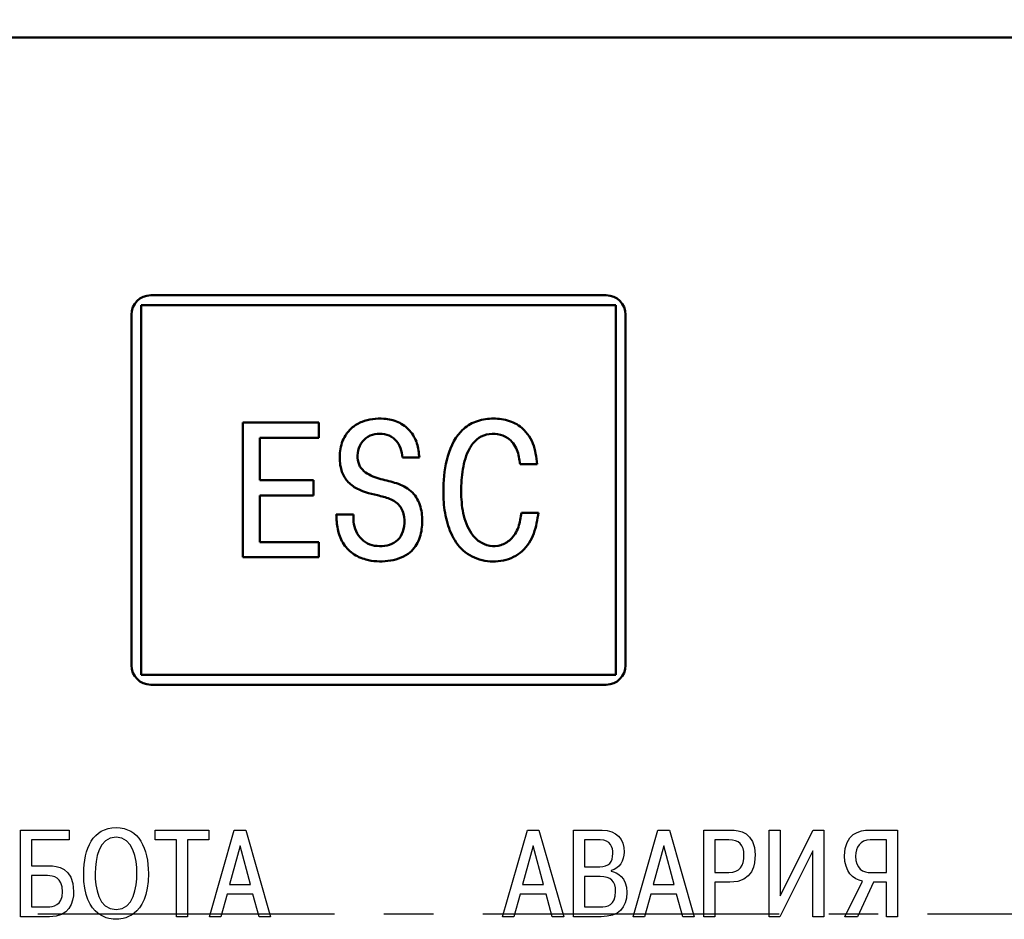
# Model space of a CAD drawing. Units: millimetres. Extents: x -174 to 1072, y 0 to 420.
# Drawn here: x 26 to 51, y 207 to 230 of the extents above; entities that cross this region are included whole.
import ezdxf

# ---------------------------------------------------------------- set-up
doc = ezdxf.new("R2010")
doc.units = ezdxf.units.MM
doc.linetypes.add('осевая2', pattern=[28.575, 19.05, -3.175, 3.175, -3.175])
doc.layers.get('0').update_dxf_attribs({"color": 47})
doc.layers.add('axis', color=1, linetype='осевая2')
doc.layers.add('text', color=250, linetype='Continuous')
doc.layers.add('main', color=5, linetype='Continuous', lineweight=50)
doc.layers.add('РАЗМЕРЫ', color=7, linetype='Continuous', lineweight=25)
doc.styles.add('GOST', font='GOST.shx', dxfattribs={"width": 0.8, "oblique": 15})
doc.dimstyles.new('GOST', dxfattribs={"dimscale": 0, "dimtxt": 3.5, "dimasz": 4, "dimexe": 1.25, "dimexo": 0, "dimgap": 1, "dimtad": 1, "dimrnd": 0.5, "dimtxsty": 'GOST', "dimcen": 1, "dimclrd": 256, "dimclre": 256, "dimadec": 0, "dimazin": 2, "dimtfac": 1, "dimtdec": 4, "dimtmove": 0, "dimatfit": 1, "dimfxl": 1, "dimtolj": 1, "dimtzin": 0, "dimlwd": -1, "dimarcsym": 0})

# ---------------------------------------------------------------- blocks, each defined once
blk = doc.blocks.new('_Oblique')
at = {"color": 0, "linetype": 'ByBlock', "lineweight": -2}
blk.add_line((-0.5, -0.5), (0.5, 0.5), dxfattribs=at)
blk = doc.blocks.new('*D105')
at = {"layer": 'Defpoints', "color": 0}
for p in [(57.533, 269.187), (-51.867, 252.187), (57.533, 222.587)]:
    blk.add_point(p, dxfattribs=at)
at = {"layer": 'РАЗМЕРЫ', "lineweight": -2}
for p, q in [((-51.867, 252.187), (-51.867, 270.437)), ((57.533, 222.587), (57.533, 270.437))]:
    blk.add_line(p, q, dxfattribs=at)
at = {"layer": 'РАЗМЕРЫ'}
blk.add_line((-47.867, 269.187), (57.533, 269.187), dxfattribs=at)
blk.add_solid([(-47.867, 269.854), (-47.867, 268.521), (-51.867, 269.187)], dxfattribs=at)
at = {"layer": 'РАЗМЕРЫ', "xscale": 4, "yscale": 4, "zscale": 4}
blk.add_blockref('_Oblique', (57.533, 269.187), dxfattribs=at)
at = {"layer": 'РАЗМЕРЫ', "color": 0, "ltscale": 0.4, "insert": (4.833, 272.199), "char_height": 3.5, "attachment_point": 5, "style": 'GOST'}
blk.add_mtext('\\A1;109,5', dxfattribs=at)

msp = doc.modelspace()

# ---------------------------------------------------------------- linework, layer by layer
at = {"layer": 'axis', "ltscale": 0.4}
msp.add_line((-53.867, 207.337), (73.133, 207.331), dxfattribs=at)
at = {"layer": 'main'}
for p, q in [((57.133, 229.837), (-48.867, 229.837)), ((40.743, 223.217), (29.043, 223.217)), ((28.793, 213.467), (28.793, 222.967)), ((28.793, 222.967), (29.293, 222.967)), ((40.493, 222.967), (29.293, 222.967)), ((40.493, 222.967), (40.993, 222.967)), ((40.993, 222.967), (40.993, 213.467)), ((28.543, 222.717), (28.543, 213.717)), ((41.243, 213.717), (41.243, 222.717)), ((33.36, 219.946), (31.405, 219.946)), ((31.405, 219.946), (31.405, 216.489)), ((33.36, 219.556), (33.36, 219.946)), ((31.844, 219.556), (33.36, 219.556)), ((31.844, 218.469), (31.844, 219.556)), ((35.508, 219.047), (35.943, 219.047)), ((38.53, 218.879), (38.97, 218.879)), ((33.221, 218.469), (31.844, 218.469)), ((33.221, 218.079), (33.221, 218.469)), ((31.844, 216.88), (31.844, 218.079)), ((31.844, 218.079), (33.221, 218.079)), ((34.251, 217.585), (33.809, 217.585)), ((39.005, 217.634), (38.565, 217.634)), ((33.36, 216.879), (31.844, 216.88)), ((33.36, 216.489), (33.36, 216.879)), ((31.405, 216.489), (33.36, 216.489)), ((29.293, 213.467), (28.793, 213.467)), ((29.293, 213.467), (40.493, 213.467)), ((40.993, 213.467), (40.493, 213.467)), ((29.043, 213.217), (40.743, 213.217))]:
    msp.add_line(p, q, dxfattribs=at)
for centre, start, end in [((29.043, 222.717), 90, 180), ((40.743, 222.717), 0, 90), ((29.043, 213.717), 180, 270), ((40.743, 213.717), 270, 0)]:
    msp.add_arc(centre, 0.5, start, end, dxfattribs=at)
for points, knots in [([(35.943, 219.047), (35.932, 219.172), (35.908, 219.422), (35.715, 219.755), (35.407, 219.989), (34.97, 220.074), (34.55, 220.029), (34.22, 219.839), (33.997, 219.59), (33.886, 219.221), (33.894, 218.832), (34.022, 218.497), (34.343, 218.204), (34.769, 218.103), (35.177, 218.008), (35.464, 217.837), (35.573, 217.524), (35.556, 217.227), (35.448, 216.97), (35.24, 216.811), (34.986, 216.765), (34.731, 216.785), (34.497, 216.896), (34.336, 217.095), (34.247, 217.334), (34.249, 217.502), (34.251, 217.585)], [0, 0, 0, 0, 0.046613, 0.093492, 0.140038, 0.187156, 0.257845, 0.292946, 0.328227, 0.380602, 0.433039, 0.47237, 0.511943, 0.590729, 0.631897, 0.670578, 0.709675, 0.74924, 0.780509, 0.811372, 0.843203, 0.875171, 0.906217, 0.93758, 0.968912, 1, 1, 1, 1]), ([(38.97, 218.879), (38.948, 219.061), (38.904, 219.424), (38.595, 219.856), (38.162, 220.04), (37.744, 220.065), (37.331, 219.979), (36.876, 219.649), (36.604, 218.988), (36.543, 218.265), (36.584, 217.627), (36.731, 217.097), (37.038, 216.627), (37.549, 216.375), (38.108, 216.365), (38.626, 216.607), (38.919, 217.095), (38.976, 217.454), (39.005, 217.634)], [0, 0, 0, 0, 0.062446, 0.124632, 0.171513, 0.219542, 0.267013, 0.313774, 0.406918, 0.500671, 0.563249, 0.625767, 0.688105, 0.750229, 0.813207, 0.875247, 0.937496, 1, 1, 1, 1]), ([(33.809, 217.585), (33.815, 217.46), (33.826, 217.21), (33.957, 216.852), (34.215, 216.567), (34.625, 216.388), (35.131, 216.361), (35.649, 216.511), (35.952, 216.896), (36.029, 217.316), (36.012, 217.74), (35.832, 218.14), (35.464, 218.379), (35.051, 218.464), (34.709, 218.564), (34.47, 218.726), (34.352, 218.928), (34.349, 219.172), (34.424, 219.417), (34.611, 219.605), (34.861, 219.67), (35.117, 219.655), (35.341, 219.52), (35.479, 219.298), (35.498, 219.13), (35.508, 219.047)], [0, 0, 0, 0, 0.046771, 0.09354, 0.140281, 0.186954, 0.2577, 0.327435, 0.379851, 0.432341, 0.484985, 0.53759, 0.589996, 0.642384, 0.695656, 0.722803, 0.748682, 0.780134, 0.811361, 0.843153, 0.874297, 0.905755, 0.937069, 0.968762, 1, 1, 1, 1]), ([(38.565, 217.634), (38.548, 217.509), (38.513, 217.258), (38.325, 216.947), (38.043, 216.78), (37.747, 216.762), (37.476, 216.878), (37.209, 217.158), (37.046, 217.617), (37.006, 218.184), (37.044, 218.75), (37.168, 219.217), (37.402, 219.525), (37.665, 219.66), (37.956, 219.671), (38.263, 219.558), (38.478, 219.256), (38.513, 219.005), (38.53, 218.879)], [0, 0, 0, 0, 0.06228, 0.124909, 0.171962, 0.219194, 0.266381, 0.313367, 0.40673, 0.50031, 0.593934, 0.687279, 0.734618, 0.781147, 0.828453, 0.875024, 0.937638, 1, 1, 1, 1])]:
    msp.add_open_spline(points, degree=3, knots=knots, dxfattribs=at)
at = {"layer": 'text'}
for points, knots in [([(27.318, 208.37), (27.318, 207.214), (28.016, 207.191), (28.15, 207.191), (28.15, 207.191), (28.283, 207.191), (28.981, 207.214), (28.981, 208.37), (28.981, 208.37), (28.981, 208.999), (28.74, 209.548), (28.15, 209.548), (28.15, 209.548), (27.559, 209.548), (27.318, 208.999), (27.318, 208.37)], [0, 0, 0, 0, 0.25, 0.25, 0.25, 0.25, 0.5, 0.5, 0.5, 0.5, 0.75, 0.75, 0.75, 0.75, 1, 1, 1, 1]), ([(25.976, 209.23), (25.976, 209.23), (26.947, 209.23), (26.947, 209.23), (26.947, 209.23), (26.947, 209.23), (26.947, 209.481), (26.947, 209.481), (26.947, 209.481), (26.947, 209.481), (25.693, 209.481), (25.693, 209.481), (25.693, 209.481), (25.693, 209.481), (25.693, 207.259), (25.693, 207.259), (25.693, 207.259), (25.693, 207.259), (26.436, 207.259), (26.436, 207.259), (26.436, 207.259), (26.944, 207.259), (27.059, 207.611), (27.059, 207.903), (27.059, 207.903), (27.059, 208.529), (26.627, 208.564), (26.433, 208.564), (26.433, 208.564), (26.433, 208.564), (25.976, 208.564), (25.976, 208.564), (25.976, 208.564), (25.976, 208.564), (25.976, 209.23), (25.976, 209.23)], [0, 0, 0, 0, 0.111111, 0.111111, 0.111111, 0.111111, 0.222222, 0.222222, 0.222222, 0.222222, 0.333333, 0.333333, 0.333333, 0.333333, 0.444444, 0.444444, 0.444444, 0.444444, 0.555556, 0.555556, 0.555556, 0.555556, 0.666667, 0.666667, 0.666667, 0.666667, 0.777778, 0.777778, 0.777778, 0.777778, 0.888889, 0.888889, 0.888889, 0.888889, 1, 1, 1, 1]), ([(27.613, 208.37), (27.613, 208.757), (27.715, 209.297), (28.15, 209.297), (28.15, 209.297), (28.584, 209.297), (28.686, 208.757), (28.686, 208.37), (28.686, 208.37), (28.686, 208.018), (28.604, 207.443), (28.15, 207.443), (28.15, 207.443), (27.695, 207.443), (27.613, 208.018), (27.613, 208.37)], [0, 0, 0, 0, 0.25, 0.25, 0.25, 0.25, 0.5, 0.5, 0.5, 0.5, 0.75, 0.75, 0.75, 0.75, 1, 1, 1, 1]), ([(29.701, 209.23), (29.701, 209.23), (29.701, 207.259), (29.701, 207.259), (29.701, 207.259), (29.701, 207.259), (29.983, 207.259), (29.983, 207.259), (29.983, 207.259), (29.983, 207.259), (29.983, 209.23), (29.983, 209.23), (29.983, 209.23), (29.983, 209.23), (30.53, 209.23), (30.53, 209.23), (30.53, 209.23), (30.53, 209.23), (30.53, 209.481), (30.53, 209.481), (30.53, 209.481), (30.53, 209.481), (29.154, 209.481), (29.154, 209.481), (29.154, 209.481), (29.154, 209.481), (29.154, 209.23), (29.154, 209.23), (29.154, 209.23), (29.154, 209.23), (29.701, 209.23), (29.701, 209.23)], [0, 0, 0, 0, 0.125, 0.125, 0.125, 0.125, 0.25, 0.25, 0.25, 0.25, 0.375, 0.375, 0.375, 0.375, 0.5, 0.5, 0.5, 0.5, 0.625, 0.625, 0.625, 0.625, 0.75, 0.75, 0.75, 0.75, 0.875, 0.875, 0.875, 0.875, 1, 1, 1, 1]), ([(31.001, 207.833), (31.001, 207.833), (31.668, 207.833), (31.668, 207.833), (31.668, 207.833), (31.668, 207.833), (31.827, 207.259), (31.827, 207.259), (31.827, 207.259), (31.827, 207.259), (32.122, 207.259), (32.122, 207.259), (32.122, 207.259), (32.122, 207.259), (31.484, 209.481), (31.484, 209.481), (31.484, 209.481), (31.484, 209.481), (31.186, 209.481), (31.186, 209.481), (31.186, 209.481), (31.186, 209.481), (30.547, 207.259), (30.547, 207.259), (30.547, 207.259), (30.547, 207.259), (30.843, 207.259), (30.843, 207.259), (30.843, 207.259), (30.843, 207.259), (31.001, 207.833), (31.001, 207.833)], [0, 0, 0, 0, 0.125, 0.125, 0.125, 0.125, 0.25, 0.25, 0.25, 0.25, 0.375, 0.375, 0.375, 0.375, 0.5, 0.5, 0.5, 0.5, 0.625, 0.625, 0.625, 0.625, 0.75, 0.75, 0.75, 0.75, 0.875, 0.875, 0.875, 0.875, 1, 1, 1, 1]), ([(38.534, 207.833), (38.534, 207.833), (39.201, 207.833), (39.201, 207.833), (39.201, 207.833), (39.201, 207.833), (39.359, 207.259), (39.359, 207.259), (39.359, 207.259), (39.359, 207.259), (39.655, 207.259), (39.655, 207.259), (39.655, 207.259), (39.655, 207.259), (39.016, 209.481), (39.016, 209.481), (39.016, 209.481), (39.016, 209.481), (38.718, 209.481), (38.718, 209.481), (38.718, 209.481), (38.718, 209.481), (38.079, 207.259), (38.079, 207.259), (38.079, 207.259), (38.079, 207.259), (38.375, 207.259), (38.375, 207.259), (38.375, 207.259), (38.375, 207.259), (38.534, 207.833), (38.534, 207.833)], [0, 0, 0, 0, 0.125, 0.125, 0.125, 0.125, 0.25, 0.25, 0.25, 0.25, 0.375, 0.375, 0.375, 0.375, 0.5, 0.5, 0.5, 0.5, 0.625, 0.625, 0.625, 0.625, 0.75, 0.75, 0.75, 0.75, 0.875, 0.875, 0.875, 0.875, 1, 1, 1, 1]), ([(39.901, 209.481), (39.901, 209.481), (39.901, 207.259), (39.901, 207.259), (39.901, 207.259), (39.901, 207.259), (40.612, 207.259), (40.612, 207.259), (40.612, 207.259), (41.069, 207.259), (41.273, 207.484), (41.273, 207.878), (41.273, 207.878), (41.273, 208.275), (41.031, 208.399), (40.873, 208.427), (40.873, 208.427), (40.873, 208.427), (40.873, 208.443), (40.873, 208.443), (40.873, 208.443), (41.085, 208.497), (41.203, 208.697), (41.203, 208.916), (41.203, 208.916), (41.203, 209.249), (41.022, 209.481), (40.638, 209.481), (40.638, 209.481), (40.638, 209.481), (39.901, 209.481), (39.901, 209.481)], [0, 0, 0, 0, 0.125, 0.125, 0.125, 0.125, 0.25, 0.25, 0.25, 0.25, 0.375, 0.375, 0.375, 0.375, 0.5, 0.5, 0.5, 0.5, 0.625, 0.625, 0.625, 0.625, 0.75, 0.75, 0.75, 0.75, 0.875, 0.875, 0.875, 0.875, 1, 1, 1, 1]), ([(40.184, 209.23), (40.184, 209.23), (40.587, 209.23), (40.587, 209.23), (40.587, 209.23), (40.866, 209.23), (40.914, 209.037), (40.914, 208.884), (40.914, 208.884), (40.914, 208.662), (40.812, 208.538), (40.577, 208.538), (40.577, 208.538), (40.577, 208.538), (40.184, 208.538), (40.184, 208.538), (40.184, 208.538), (40.184, 208.538), (40.184, 209.23), (40.184, 209.23)], [0, 0, 0, 0, 0.2, 0.2, 0.2, 0.2, 0.4, 0.4, 0.4, 0.4, 0.6, 0.6, 0.6, 0.6, 0.8, 0.8, 0.8, 0.8, 1, 1, 1, 1]), ([(41.887, 207.833), (41.887, 207.833), (42.554, 207.833), (42.554, 207.833), (42.554, 207.833), (42.554, 207.833), (42.713, 207.259), (42.713, 207.259), (42.713, 207.259), (42.713, 207.259), (43.008, 207.259), (43.008, 207.259), (43.008, 207.259), (43.008, 207.259), (42.37, 209.481), (42.37, 209.481), (42.37, 209.481), (42.37, 209.481), (42.072, 209.481), (42.072, 209.481), (42.072, 209.481), (42.072, 209.481), (41.433, 207.259), (41.433, 207.259), (41.433, 207.259), (41.433, 207.259), (41.729, 207.259), (41.729, 207.259), (41.729, 207.259), (41.729, 207.259), (41.887, 207.833), (41.887, 207.833)], [0, 0, 0, 0, 0.125, 0.125, 0.125, 0.125, 0.25, 0.25, 0.25, 0.25, 0.375, 0.375, 0.375, 0.375, 0.5, 0.5, 0.5, 0.5, 0.625, 0.625, 0.625, 0.625, 0.75, 0.75, 0.75, 0.75, 0.875, 0.875, 0.875, 0.875, 1, 1, 1, 1]), ([(43.255, 209.481), (43.255, 209.481), (43.255, 207.259), (43.255, 207.259), (43.255, 207.259), (43.255, 207.259), (43.537, 207.259), (43.537, 207.259), (43.537, 207.259), (43.537, 207.259), (43.537, 208.145), (43.537, 208.145), (43.537, 208.145), (43.537, 208.145), (43.918, 208.145), (43.918, 208.145), (43.918, 208.145), (44.537, 208.145), (44.569, 208.63), (44.569, 208.843), (44.569, 208.843), (44.569, 209.43), (44.163, 209.481), (43.937, 209.481), (43.937, 209.481), (43.937, 209.481), (43.255, 209.481), (43.255, 209.481)], [0, 0, 0, 0, 0.142857, 0.142857, 0.142857, 0.142857, 0.285714, 0.285714, 0.285714, 0.285714, 0.428571, 0.428571, 0.428571, 0.428571, 0.571429, 0.571429, 0.571429, 0.571429, 0.714286, 0.714286, 0.714286, 0.714286, 0.857143, 0.857143, 0.857143, 0.857143, 1, 1, 1, 1]), ([(43.537, 209.23), (43.537, 209.23), (43.893, 209.23), (43.893, 209.23), (43.893, 209.23), (44.16, 209.23), (44.283, 209.11), (44.283, 208.837), (44.283, 208.837), (44.283, 208.567), (44.188, 208.395), (43.893, 208.395), (43.893, 208.395), (43.893, 208.395), (43.537, 208.395), (43.537, 208.395), (43.537, 208.395), (43.537, 208.395), (43.537, 209.23), (43.537, 209.23)], [0, 0, 0, 0, 0.2, 0.2, 0.2, 0.2, 0.4, 0.4, 0.4, 0.4, 0.6, 0.6, 0.6, 0.6, 0.8, 0.8, 0.8, 0.8, 1, 1, 1, 1]), ([(45.212, 207.798), (45.212, 207.798), (45.212, 209.481), (45.212, 209.481), (45.212, 209.481), (45.212, 209.481), (44.93, 209.481), (44.93, 209.481), (44.93, 209.481), (44.93, 209.481), (44.93, 207.259), (44.93, 207.259), (44.93, 207.259), (44.93, 207.259), (45.206, 207.259), (45.206, 207.259), (45.206, 207.259), (45.206, 207.259), (46.057, 208.954), (46.057, 208.954), (46.057, 208.954), (46.057, 208.954), (46.057, 207.259), (46.057, 207.259), (46.057, 207.259), (46.057, 207.259), (46.34, 207.259), (46.34, 207.259), (46.34, 207.259), (46.34, 207.259), (46.34, 209.481), (46.34, 209.481), (46.34, 209.481), (46.34, 209.481), (46.06, 209.481), (46.06, 209.481), (46.06, 209.481), (46.06, 209.481), (45.212, 207.798), (45.212, 207.798)], [0, 0, 0, 0, 0.1, 0.1, 0.1, 0.1, 0.2, 0.2, 0.2, 0.2, 0.3, 0.3, 0.3, 0.3, 0.4, 0.4, 0.4, 0.4, 0.5, 0.5, 0.5, 0.5, 0.6, 0.6, 0.6, 0.6, 0.7, 0.7, 0.7, 0.7, 0.8, 0.8, 0.8, 0.8, 0.9, 0.9, 0.9, 0.9, 1, 1, 1, 1]), ([(47.945, 208.141), (47.945, 208.141), (47.945, 207.259), (47.945, 207.259), (47.945, 207.259), (47.945, 207.259), (48.227, 207.259), (48.227, 207.259), (48.227, 207.259), (48.227, 207.259), (48.227, 209.481), (48.227, 209.481), (48.227, 209.481), (48.227, 209.481), (47.51, 209.481), (47.51, 209.481), (47.51, 209.481), (47.253, 209.481), (46.869, 209.399), (46.869, 208.818), (46.869, 208.818), (46.869, 208.414), (47.084, 208.211), (47.332, 208.173), (47.332, 208.173), (47.332, 208.173), (46.872, 207.259), (46.872, 207.259), (46.872, 207.259), (46.872, 207.259), (47.202, 207.259), (47.202, 207.259), (47.202, 207.259), (47.202, 207.259), (47.615, 208.141), (47.615, 208.141), (47.615, 208.141), (47.615, 208.141), (47.945, 208.141), (47.945, 208.141)], [0, 0, 0, 0, 0.1, 0.1, 0.1, 0.1, 0.2, 0.2, 0.2, 0.2, 0.3, 0.3, 0.3, 0.3, 0.4, 0.4, 0.4, 0.4, 0.5, 0.5, 0.5, 0.5, 0.6, 0.6, 0.6, 0.6, 0.7, 0.7, 0.7, 0.7, 0.8, 0.8, 0.8, 0.8, 0.9, 0.9, 0.9, 0.9, 1, 1, 1, 1]), ([(47.945, 209.23), (47.945, 209.23), (47.945, 208.392), (47.945, 208.392), (47.945, 208.392), (47.945, 208.392), (47.561, 208.392), (47.561, 208.392), (47.561, 208.392), (47.338, 208.392), (47.154, 208.491), (47.154, 208.814), (47.154, 208.814), (47.154, 209.037), (47.265, 209.23), (47.529, 209.23), (47.529, 209.23), (47.529, 209.23), (47.945, 209.23), (47.945, 209.23)], [0, 0, 0, 0, 0.2, 0.2, 0.2, 0.2, 0.4, 0.4, 0.4, 0.4, 0.6, 0.6, 0.6, 0.6, 0.8, 0.8, 0.8, 0.8, 1, 1, 1, 1]), ([(31.065, 208.084), (31.065, 208.084), (31.335, 209.081), (31.335, 209.081), (31.335, 209.081), (31.335, 209.081), (31.605, 208.084), (31.605, 208.084), (31.605, 208.084), (31.605, 208.084), (31.065, 208.084), (31.065, 208.084)], [0, 0, 0, 0, 0.333333, 0.333333, 0.333333, 0.333333, 0.666667, 0.666667, 0.666667, 0.666667, 1, 1, 1, 1]), ([(38.597, 208.084), (38.597, 208.084), (38.867, 209.081), (38.867, 209.081), (38.867, 209.081), (38.867, 209.081), (39.137, 208.084), (39.137, 208.084), (39.137, 208.084), (39.137, 208.084), (38.597, 208.084), (38.597, 208.084)], [0, 0, 0, 0, 0.333333, 0.333333, 0.333333, 0.333333, 0.666667, 0.666667, 0.666667, 0.666667, 1, 1, 1, 1]), ([(41.951, 208.084), (41.951, 208.084), (42.221, 209.081), (42.221, 209.081), (42.221, 209.081), (42.221, 209.081), (42.491, 208.084), (42.491, 208.084), (42.491, 208.084), (42.491, 208.084), (41.951, 208.084), (41.951, 208.084)], [0, 0, 0, 0, 0.333333, 0.333333, 0.333333, 0.333333, 0.666667, 0.666667, 0.666667, 0.666667, 1, 1, 1, 1]), ([(25.976, 208.313), (25.976, 208.313), (26.389, 208.313), (26.389, 208.313), (26.389, 208.313), (26.531, 208.313), (26.773, 208.278), (26.773, 207.9), (26.773, 207.9), (26.773, 207.538), (26.525, 207.51), (26.389, 207.51), (26.389, 207.51), (26.389, 207.51), (25.976, 207.51), (25.976, 207.51), (25.976, 207.51), (25.976, 207.51), (25.976, 208.313), (25.976, 208.313)], [0, 0, 0, 0, 0.2, 0.2, 0.2, 0.2, 0.4, 0.4, 0.4, 0.4, 0.6, 0.6, 0.6, 0.6, 0.8, 0.8, 0.8, 0.8, 1, 1, 1, 1]), ([(40.184, 208.287), (40.184, 208.287), (40.593, 208.287), (40.593, 208.287), (40.593, 208.287), (40.863, 208.287), (40.987, 208.176), (40.987, 207.903), (40.987, 207.903), (40.987, 207.544), (40.761, 207.51), (40.593, 207.51), (40.593, 207.51), (40.593, 207.51), (40.184, 207.51), (40.184, 207.51), (40.184, 207.51), (40.184, 207.51), (40.184, 208.287), (40.184, 208.287)], [0, 0, 0, 0, 0.2, 0.2, 0.2, 0.2, 0.4, 0.4, 0.4, 0.4, 0.6, 0.6, 0.6, 0.6, 0.8, 0.8, 0.8, 0.8, 1, 1, 1, 1])]:
    msp.add_open_spline(points, degree=3, knots=knots, dxfattribs=at)

# ---------------------------------------------------------------- dimensions: what is measured, and where the dimension line sits
at = {"layer": 'РАЗМЕРЫ'}
dim = msp.add_linear_dim(base=(57.533, 269.187), p1=(-51.867, 252.187), p2=(57.533, 222.587), dimstyle='GOST', override={"dimscale": 1, "dimtxt": 3.5, "dimlfac": 1, "dimtxsty": 'GOST', "dimblk2": 'Oblique', "dimsah": 1, "dimtolj": 1}, dxfattribs=at)
dim.commit()
dim.dimension.update_dxf_attribs({"geometry": '*D105', "text_midpoint": (4.833, 272.199)})

doc.saveas('drawing.dxf')
